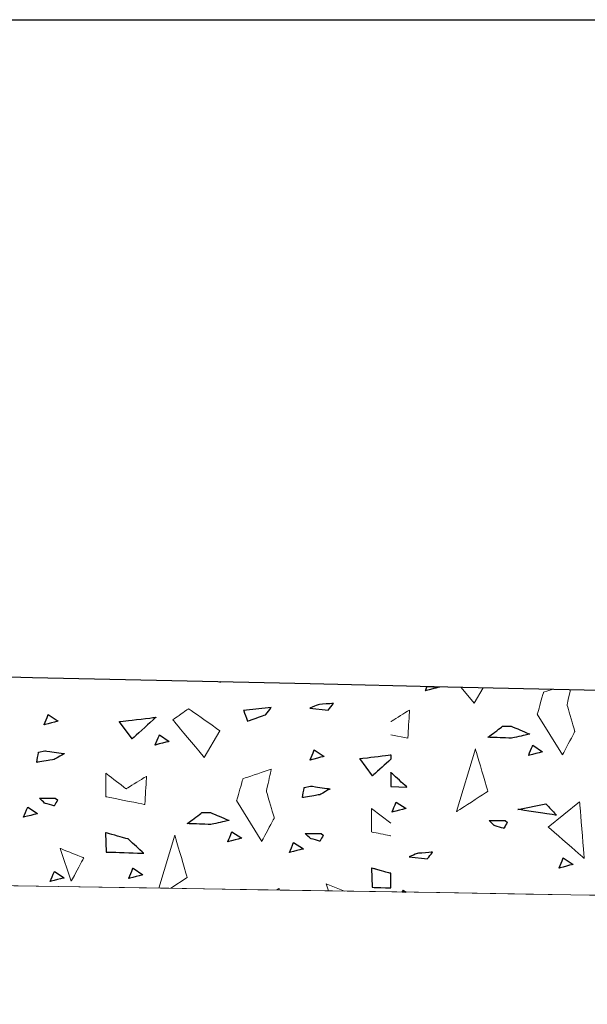
# Model space of a CAD drawing. Units: millimetres. Extents: x -203 to 1, y 0 to 143.
# Drawn here: x -157 to -155, y 107 to 111 of the extents above; entities that cross this region are included whole.
import ezdxf

# ---------------------------------------------------------------- set-up
doc = ezdxf.new("R2010")
doc.units = ezdxf.units.MM
doc.header["$MEASUREMENT"] = 0
doc.layers.add('Layer 1', color=7, linetype='Continuous')

msp = doc.modelspace()

# ---------------------------------------------------------------- linework, layer by layer
at = {"layer": 'Layer 1', "color": 131}
for points in [[(-200.40405, 110.53675), (-200.40405, 110.53675), (0.5711, 110.53675), (0.5711, 110.53675)], [(-130.24605, 107.5368), (-130.24605, 107.5368), (-130.24605, 107.5368), (-200.404, 109.1083), (-200.404, 109.1083)]]:
    msp.add_open_spline(points, degree=3, dxfattribs=at)
at = {"layer": 'Layer 1', "color": 4, "lineweight": 9}
msp.add_open_spline([(-201.25065, 110.53455), (-201.25065, 110.53455), (0.56965, 110.53455), (0.56965, 110.53455)], degree=3, dxfattribs=at)
at = {"layer": 'Layer 1', "lineweight": 9}
for points in [[(-130.24605, 107.5368), (-130.24605, 107.5368), (-130.24605, 107.5368), (-200.404, 109.1083), (-200.404, 109.1083)], [(-201.40255, 108.0901), (-201.40255, 108.0901), (-201.40255, 108.0901), (-130.24605, 106.94795), (-130.24605, 106.94795)], [(-130.24605, 106.9479), (-130.24605, 106.9479), (-130.24605, 106.9479), (-172.19015, 107.62115), (-172.19015, 107.62115)]]:
    msp.add_open_spline(points, degree=3, dxfattribs=at)
at = {"layer": 'Layer 1', "lineweight": 0}
for points in [[(-156.41015, 108.1216), (-156.41015, 108.1216), (-156.41015, 108.1216), (-156.40965, 108.12285), (-156.40965, 108.12285)], [(-156.40565, 108.12275), (-156.40565, 108.12275), (-156.41015, 108.1216), (-156.41015, 108.1216)], [(-155.6603, 108.09075), (-155.6603, 108.09075), (-155.6603, 108.09075), (-155.65405, 108.10595), (-155.65405, 108.10595)], [(-155.60925, 108.1041), (-155.60925, 108.1041), (-155.60925, 108.1041), (-155.6603, 108.09075), (-155.6603, 108.09075)], [(-155.61055, 108.10495), (-155.61055, 108.10495), (-155.60925, 108.1041), (-155.60925, 108.1041)], [(-155.53035, 108.10315), (-155.53035, 108.10315), (-155.4824, 108.0456), (-155.4824, 108.0456)], [(-155.4824, 108.0456), (-155.4824, 108.0456), (-155.4496, 108.10135), (-155.4496, 108.10135)], [(-155.22965, 108.08515), (-155.22965, 108.08515), (-155.22965, 108.08515), (-155.2525, 108.0052), (-155.2525, 108.0052)], [(-155.19795, 108.0957), (-155.19795, 108.0957), (-155.22965, 108.08515), (-155.22965, 108.08515)], [(-155.14395, 108.03945), (-155.14395, 108.03945), (-155.14395, 108.03945), (-155.13225, 108.09425), (-155.13225, 108.09425)], [(-156.523, 108.025), (-156.523, 108.025), (-156.523, 108.025), (-156.5802, 107.985), (-156.5802, 107.985)], [(-156.40875, 107.94505), (-156.40875, 107.94505), (-156.40875, 107.94505), (-156.523, 108.025), (-156.523, 108.025)], [(-156.22145, 108.03015), (-156.22145, 108.03015), (-156.32225, 108.0188), (-156.32225, 108.0188)], [(-156.2415, 108.0038), (-156.2415, 108.0038), (-156.2415, 108.0038), (-156.22145, 108.03015), (-156.22145, 108.03015)], [(-156.05025, 108.04005), (-156.05025, 108.04005), (-156.05025, 108.04005), (-156.0806, 108.02745), (-156.0806, 108.02745)], [(-156.0806, 108.02745), (-156.0806, 108.02745), (-156.01395, 108.0203), (-156.01395, 108.0203)], [(-155.99485, 108.04475), (-155.99485, 108.04475), (-155.99485, 108.04475), (-156.05025, 108.04005), (-156.05025, 108.04005)], [(-156.01395, 108.0203), (-156.01395, 108.0203), (-156.01395, 108.0203), (-155.99485, 108.04475), (-155.99485, 108.04475)], [(-155.1154, 107.94235), (-155.1154, 107.94235), (-155.1154, 107.94235), (-155.14395, 108.03945), (-155.14395, 108.03945)], [(-157.0492, 107.96685), (-157.0492, 107.96685), (-157.0492, 107.96685), (-157.0339, 108.00385), (-157.0339, 108.00385)], [(-157.0339, 108.00385), (-157.0339, 108.00385), (-156.9982, 107.98015), (-156.9982, 107.98015)], [(-156.775, 107.97805), (-156.775, 107.97805), (-156.775, 107.97805), (-156.64165, 107.994), (-156.64165, 107.994)], [(-156.64165, 107.994), (-156.64165, 107.994), (-156.64165, 107.994), (-156.7285, 107.91515), (-156.7285, 107.91515)], [(-156.32225, 108.0188), (-156.32225, 108.0188), (-156.32225, 108.0188), (-156.30795, 107.98015), (-156.30795, 107.98015)], [(-156.30795, 107.98015), (-156.30795, 107.98015), (-156.30795, 107.98015), (-156.2415, 108.0038), (-156.2415, 108.0038)], [(-155.718, 108.02025), (-155.718, 108.02025), (-155.718, 108.02025), (-155.78645, 107.97815), (-155.78645, 107.97815)], [(-155.72375, 107.91745), (-155.72375, 107.91745), (-155.72375, 107.91745), (-155.718, 108.02025), (-155.718, 108.02025)], [(-155.2525, 108.0052), (-155.2525, 108.0052), (-155.1611, 107.85665), (-155.1611, 107.85665)], [(-156.9982, 107.98015), (-156.9982, 107.98015), (-156.9982, 107.98015), (-157.0492, 107.96685), (-157.0492, 107.96685)], [(-156.7285, 107.91515), (-156.7285, 107.91515), (-156.775, 107.97805), (-156.775, 107.97805)], [(-156.5802, 107.985), (-156.5802, 107.985), (-156.5802, 107.985), (-156.4659, 107.8479), (-156.4659, 107.8479)], [(-155.43215, 107.9212), (-155.43215, 107.9212), (-155.43215, 107.9212), (-155.37895, 107.96155), (-155.37895, 107.96155)], [(-155.37895, 107.96155), (-155.37895, 107.96155), (-155.34745, 107.96155), (-155.34745, 107.96155)], [(-155.34745, 107.96155), (-155.34745, 107.96155), (-155.34745, 107.96155), (-155.2797, 107.93285), (-155.2797, 107.93285)], [(-156.6445, 107.893), (-156.6445, 107.893), (-156.6445, 107.893), (-156.62915, 107.93005), (-156.62915, 107.93005)], [(-156.62915, 107.93005), (-156.62915, 107.93005), (-156.5935, 107.90635), (-156.5935, 107.90635)], [(-156.4659, 107.8479), (-156.4659, 107.8479), (-156.40875, 107.94505), (-156.40875, 107.94505)], [(-155.78645, 107.93), (-155.78645, 107.93), (-155.72375, 107.91745), (-155.72375, 107.91745)], [(-155.34745, 107.91805), (-155.34745, 107.91805), (-155.34745, 107.91805), (-155.43215, 107.9212), (-155.43215, 107.9212)], [(-155.2797, 107.93285), (-155.2797, 107.93285), (-155.2797, 107.93285), (-155.34745, 107.91805), (-155.34745, 107.91805)], [(-155.1611, 107.85665), (-155.1611, 107.85665), (-155.1611, 107.85665), (-155.1154, 107.94235), (-155.1154, 107.94235)], [(-156.5935, 107.90635), (-156.5935, 107.90635), (-156.5935, 107.90635), (-156.6445, 107.893), (-156.6445, 107.893)], [(-155.2843, 107.8551), (-155.2843, 107.8551), (-155.2843, 107.8551), (-155.26895, 107.89215), (-155.26895, 107.89215)], [(-155.26895, 107.89215), (-155.26895, 107.89215), (-155.23325, 107.8684), (-155.23325, 107.8684)], [(-157.0757, 107.82985), (-157.0757, 107.82985), (-157.0757, 107.82985), (-157.06935, 107.8673), (-157.06935, 107.8673)], [(-157.06935, 107.8673), (-157.06935, 107.8673), (-157.04655, 107.87215), (-157.04655, 107.87215)], [(-157.04655, 107.87215), (-157.04655, 107.87215), (-157.04655, 107.87215), (-156.97465, 107.8618), (-156.97465, 107.8618)], [(-156.97465, 107.8618), (-156.97465, 107.8618), (-156.97465, 107.8618), (-157.01185, 107.84055), (-157.01185, 107.84055)], [(-156.08025, 107.83825), (-156.08025, 107.83825), (-156.08025, 107.83825), (-156.06495, 107.8753), (-156.06495, 107.8753)], [(-156.0292, 107.85155), (-156.0292, 107.85155), (-156.0292, 107.85155), (-156.08025, 107.83825), (-156.08025, 107.83825)], [(-156.06495, 107.8753), (-156.06495, 107.8753), (-156.0292, 107.85155), (-156.0292, 107.85155)], [(-155.89935, 107.84345), (-155.89935, 107.84345), (-155.89935, 107.84345), (-155.7862, 107.857), (-155.7862, 107.857)], [(-155.478, 107.8787), (-155.478, 107.8787), (-155.54655, 107.6502), (-155.54655, 107.6502)], [(-155.4323, 107.72445), (-155.4323, 107.72445), (-155.4323, 107.72445), (-155.478, 107.8787), (-155.478, 107.8787)], [(-155.23325, 107.8684), (-155.23325, 107.8684), (-155.23325, 107.8684), (-155.2843, 107.8551), (-155.2843, 107.8551)], [(-157.01185, 107.84055), (-157.01185, 107.84055), (-157.01185, 107.84055), (-157.0757, 107.82985), (-157.0757, 107.82985)], [(-155.85285, 107.7806), (-155.85285, 107.7806), (-155.89935, 107.84345), (-155.89935, 107.84345)], [(-155.7862, 107.84105), (-155.7862, 107.84105), (-155.85285, 107.7806), (-155.85285, 107.7806)], [(-156.82465, 107.7903), (-156.82465, 107.7903), (-156.82465, 107.70465), (-156.82465, 107.70465)], [(-156.7504, 107.7332), (-156.7504, 107.7332), (-156.7504, 107.7332), (-156.82465, 107.7903), (-156.82465, 107.7903)], [(-156.67615, 107.7789), (-156.67615, 107.7789), (-156.67615, 107.7789), (-156.7504, 107.7332), (-156.7504, 107.7332)], [(-156.68185, 107.67605), (-156.68185, 107.67605), (-156.68185, 107.67605), (-156.67615, 107.7789), (-156.67615, 107.7789)], [(-156.22195, 107.8046), (-156.22195, 107.8046), (-156.22195, 107.8046), (-156.3248, 107.7703), (-156.3248, 107.7703)], [(-156.2391, 107.7246), (-156.2391, 107.7246), (-156.2391, 107.7246), (-156.22195, 107.8046), (-156.22195, 107.8046)], [(-155.7844, 107.79175), (-155.7844, 107.79175), (-155.7844, 107.79175), (-155.78645, 107.7923), (-155.78645, 107.7923)], [(-155.7277, 107.73975), (-155.7277, 107.73975), (-155.7277, 107.73975), (-155.7844, 107.79175), (-155.7844, 107.79175)], [(-156.3248, 107.7703), (-156.3248, 107.7703), (-156.3248, 107.7703), (-156.34765, 107.69035), (-156.34765, 107.69035)], [(-156.10805, 107.70125), (-156.10805, 107.70125), (-156.10805, 107.70125), (-156.1017, 107.7387), (-156.1017, 107.7387)], [(-156.1017, 107.7387), (-156.1017, 107.7387), (-156.0789, 107.74355), (-156.0789, 107.74355)], [(-156.0789, 107.74355), (-156.0789, 107.74355), (-156.0789, 107.74355), (-156.007, 107.73315), (-156.007, 107.73315)], [(-155.78645, 107.7417), (-155.78645, 107.7417), (-155.7277, 107.73975), (-155.7277, 107.73975)], [(-156.82465, 107.70465), (-156.82465, 107.70465), (-156.82465, 107.70465), (-156.68185, 107.67605), (-156.68185, 107.67605)], [(-156.21055, 107.6275), (-156.21055, 107.6275), (-156.21055, 107.6275), (-156.2391, 107.7246), (-156.2391, 107.7246)], [(-156.04415, 107.712), (-156.04415, 107.712), (-156.04415, 107.712), (-156.10805, 107.70125), (-156.10805, 107.70125)], [(-156.007, 107.73315), (-156.007, 107.73315), (-156.007, 107.73315), (-156.04415, 107.712), (-156.04415, 107.712)], [(-155.54655, 107.6502), (-155.54655, 107.6502), (-155.54655, 107.6502), (-155.4323, 107.72445), (-155.4323, 107.72445)], [(-157.12425, 107.62965), (-157.12425, 107.62965), (-157.12425, 107.62965), (-157.1089, 107.6667), (-157.1089, 107.6667)], [(-157.1089, 107.6667), (-157.1089, 107.6667), (-157.07325, 107.64295), (-157.07325, 107.64295)], [(-157.04705, 107.68105), (-157.04705, 107.68105), (-157.04705, 107.68105), (-157.0662, 107.69955), (-157.0662, 107.69955)], [(-157.0662, 107.69955), (-157.0662, 107.69955), (-157.0662, 107.69955), (-157.00835, 107.69925), (-157.00835, 107.69925)], [(-157.0129, 107.6709), (-157.0129, 107.6709), (-157.0129, 107.6709), (-157.04705, 107.68105), (-157.04705, 107.68105)], [(-156.99995, 107.69265), (-156.99995, 107.69265), (-156.99995, 107.69265), (-157.0129, 107.6709), (-157.0129, 107.6709)], [(-157.00835, 107.69925), (-157.00835, 107.69925), (-156.99995, 107.69265), (-156.99995, 107.69265)], [(-156.34765, 107.69035), (-156.34765, 107.69035), (-156.25625, 107.5418), (-156.25625, 107.5418)], [(-155.7818, 107.64825), (-155.7818, 107.64825), (-155.7818, 107.64825), (-155.76645, 107.68525), (-155.76645, 107.68525)], [(-155.76645, 107.68525), (-155.76645, 107.68525), (-155.7307, 107.66155), (-155.7307, 107.66155)], [(-155.32295, 107.6584), (-155.32295, 107.6584), (-155.22145, 107.6788), (-155.22145, 107.6788)], [(-155.22145, 107.6788), (-155.22145, 107.6788), (-155.22145, 107.6788), (-155.1832, 107.63715), (-155.1832, 107.63715)], [(-155.2125, 107.5939), (-155.2125, 107.5939), (-155.09825, 107.6853), (-155.09825, 107.6853)], [(-155.09825, 107.6853), (-155.09825, 107.6853), (-155.09825, 107.6853), (-155.08115, 107.47965), (-155.08115, 107.47965)], [(-157.07325, 107.64295), (-157.07325, 107.64295), (-157.07325, 107.64295), (-157.12425, 107.62965), (-157.12425, 107.62965)], [(-156.52755, 107.60645), (-156.52755, 107.60645), (-156.52755, 107.60645), (-156.4743, 107.6468), (-156.4743, 107.6468)], [(-156.4743, 107.6468), (-156.4743, 107.6468), (-156.44285, 107.6468), (-156.44285, 107.6468)], [(-156.44285, 107.6468), (-156.44285, 107.6468), (-156.44285, 107.6468), (-156.37515, 107.61815), (-156.37515, 107.61815)], [(-155.7862, 107.6078), (-155.7862, 107.6078), (-155.85635, 107.6618), (-155.85635, 107.6618)], [(-155.85635, 107.6618), (-155.85635, 107.6618), (-155.85635, 107.5761), (-155.85635, 107.5761)], [(-155.7307, 107.66155), (-155.7307, 107.66155), (-155.7307, 107.66155), (-155.7818, 107.64825), (-155.7818, 107.64825)], [(-155.1832, 107.63715), (-155.1832, 107.63715), (-155.1832, 107.63715), (-155.32295, 107.6584), (-155.32295, 107.6584)], [(-156.44285, 107.60325), (-156.44285, 107.60325), (-156.44285, 107.60325), (-156.52755, 107.60645), (-156.52755, 107.60645)], [(-156.37515, 107.61815), (-156.37515, 107.61815), (-156.37515, 107.61815), (-156.44285, 107.60325), (-156.44285, 107.60325)], [(-156.25625, 107.5418), (-156.25625, 107.5418), (-156.25625, 107.5418), (-156.21055, 107.6275), (-156.21055, 107.6275)], [(-155.4087, 107.5992), (-155.4087, 107.5992), (-155.4087, 107.5992), (-155.4278, 107.6177), (-155.4278, 107.6177)], [(-155.4278, 107.6177), (-155.4278, 107.6177), (-155.4278, 107.6177), (-155.36995, 107.61735), (-155.36995, 107.61735)], [(-155.3745, 107.589), (-155.3745, 107.589), (-155.3745, 107.589), (-155.4087, 107.5992), (-155.4087, 107.5992)], [(-155.36155, 107.6108), (-155.36155, 107.6108), (-155.36155, 107.6108), (-155.3745, 107.589), (-155.3745, 107.589)], [(-155.36995, 107.61735), (-155.36995, 107.61735), (-155.36155, 107.6108), (-155.36155, 107.6108)], [(-155.08115, 107.47965), (-155.08115, 107.47965), (-155.08115, 107.47965), (-155.2125, 107.5939), (-155.2125, 107.5939)], [(-156.82505, 107.57305), (-156.82505, 107.57305), (-156.8225, 107.503), (-156.8225, 107.503)], [(-156.7426, 107.55045), (-156.7426, 107.55045), (-156.7426, 107.55045), (-156.82505, 107.57305), (-156.82505, 107.57305)], [(-156.5732, 107.56385), (-156.5732, 107.56385), (-156.6309, 107.37145), (-156.6309, 107.37145)], [(-156.52745, 107.40965), (-156.52745, 107.40965), (-156.52745, 107.40965), (-156.5732, 107.56385), (-156.5732, 107.56385)], [(-156.3802, 107.5401), (-156.3802, 107.5401), (-156.3802, 107.5401), (-156.36485, 107.57715), (-156.36485, 107.57715)], [(-156.36485, 107.57715), (-156.36485, 107.57715), (-156.32915, 107.55345), (-156.32915, 107.55345)], [(-156.079, 107.55245), (-156.079, 107.55245), (-156.079, 107.55245), (-156.09815, 107.571), (-156.09815, 107.571)], [(-156.09815, 107.571), (-156.09815, 107.571), (-156.09815, 107.571), (-156.0403, 107.57065), (-156.0403, 107.57065)], [(-156.0319, 107.5641), (-156.0319, 107.5641), (-156.0319, 107.5641), (-156.04485, 107.5423), (-156.04485, 107.5423)], [(-156.0403, 107.57065), (-156.0403, 107.57065), (-156.0319, 107.5641), (-156.0319, 107.5641)], [(-155.85635, 107.5761), (-155.85635, 107.5761), (-155.85635, 107.5761), (-155.7862, 107.56205), (-155.7862, 107.56205)], [(-156.68595, 107.49845), (-156.68595, 107.49845), (-156.68595, 107.49845), (-156.7426, 107.55045), (-156.7426, 107.55045)], [(-156.32915, 107.55345), (-156.32915, 107.55345), (-156.32915, 107.55345), (-156.3802, 107.5401), (-156.3802, 107.5401)], [(-156.1553, 107.50105), (-156.1553, 107.50105), (-156.1553, 107.50105), (-156.13995, 107.5381), (-156.13995, 107.5381)], [(-156.13995, 107.5381), (-156.13995, 107.5381), (-156.1043, 107.5144), (-156.1043, 107.5144)], [(-156.04485, 107.5423), (-156.04485, 107.5423), (-156.04485, 107.5423), (-156.079, 107.55245), (-156.079, 107.55245)], [(-156.99035, 107.5161), (-156.99035, 107.5161), (-156.95035, 107.39615), (-156.95035, 107.39615)], [(-156.90465, 107.48185), (-156.90465, 107.48185), (-156.90465, 107.48185), (-156.99035, 107.5161), (-156.99035, 107.5161)], [(-156.8225, 107.503), (-156.8225, 107.503), (-156.8225, 107.503), (-156.68595, 107.49845), (-156.68595, 107.49845)], [(-156.1043, 107.5144), (-156.1043, 107.5144), (-156.1043, 107.5144), (-156.1553, 107.50105), (-156.1553, 107.50105)], [(-155.68915, 107.49795), (-155.68915, 107.49795), (-155.68915, 107.49795), (-155.7195, 107.48535), (-155.7195, 107.48535)], [(-155.6338, 107.5026), (-155.6338, 107.5026), (-155.6338, 107.5026), (-155.68915, 107.49795), (-155.68915, 107.49795)], [(-155.6529, 107.47815), (-155.6529, 107.47815), (-155.6529, 107.47815), (-155.6338, 107.5026), (-155.6338, 107.5026)], [(-156.95035, 107.39615), (-156.95035, 107.39615), (-156.95035, 107.39615), (-156.90465, 107.48185), (-156.90465, 107.48185)], [(-155.7195, 107.48535), (-155.7195, 107.48535), (-155.6529, 107.47815), (-155.6529, 107.47815)], [(-155.173, 107.44455), (-155.173, 107.44455), (-155.173, 107.44455), (-155.1577, 107.48165), (-155.1577, 107.48165)], [(-155.12195, 107.45785), (-155.12195, 107.45785), (-155.12195, 107.45785), (-155.173, 107.44455), (-155.173, 107.44455)], [(-155.1577, 107.48165), (-155.1577, 107.48165), (-155.12195, 107.45785), (-155.12195, 107.45785)], [(-157.0271, 107.39535), (-157.0271, 107.39535), (-157.0271, 107.39535), (-157.01175, 107.4324), (-157.01175, 107.4324)], [(-157.01175, 107.4324), (-157.01175, 107.4324), (-156.976, 107.40865), (-156.976, 107.40865)], [(-156.74055, 107.40675), (-156.74055, 107.40675), (-156.74055, 107.40675), (-156.72525, 107.4438), (-156.72525, 107.4438)], [(-156.6895, 107.4201), (-156.6895, 107.4201), (-156.6895, 107.4201), (-156.74055, 107.40675), (-156.74055, 107.40675)], [(-156.72525, 107.4438), (-156.72525, 107.4438), (-156.6895, 107.4201), (-156.6895, 107.4201)], [(-155.7862, 107.42525), (-155.7862, 107.42525), (-155.85665, 107.44455), (-155.85665, 107.44455)], [(-155.85665, 107.44455), (-155.85665, 107.44455), (-155.8541, 107.3745), (-155.8541, 107.3745)], [(-156.976, 107.40865), (-156.976, 107.40865), (-156.976, 107.40865), (-157.0271, 107.39535), (-157.0271, 107.39535)], [(-156.5873, 107.37075), (-156.5873, 107.37075), (-156.52745, 107.40965), (-156.52745, 107.40965)], [(-156.022, 107.3876), (-156.022, 107.3876), (-156.0133, 107.36155), (-156.0133, 107.36155)], [(-155.9546, 107.3606), (-155.9546, 107.3606), (-156.022, 107.3876), (-156.022, 107.3876)], [(-156.20075, 107.36455), (-156.20075, 107.36455), (-156.1934, 107.37045), (-156.1934, 107.37045)], [(-156.1934, 107.37045), (-156.1934, 107.37045), (-156.1934, 107.37045), (-156.1929, 107.36445), (-156.1929, 107.36445)], [(-155.8541, 107.3745), (-155.8541, 107.3745), (-155.8541, 107.3745), (-155.7862, 107.37225), (-155.7862, 107.37225)], [(-155.74415, 107.3572), (-155.74415, 107.3572), (-155.7412, 107.36435), (-155.7412, 107.36435)], [(-155.7412, 107.36435), (-155.7412, 107.36435), (-155.73015, 107.357), (-155.73015, 107.357)]]:
    msp.add_open_spline(points, degree=3, dxfattribs=at)
at = {"layer": 'Layer 1', "color": 254}
for points in [[(-156.41015, 108.1216), (-156.41015, 108.1216), (-156.41015, 108.1216), (-156.40965, 108.12285), (-156.40965, 108.12285)], [(-156.40565, 108.12275), (-156.40565, 108.12275), (-156.41015, 108.1216), (-156.41015, 108.1216)], [(-156.40965, 108.12285), (-156.40965, 108.12285), (-156.40965, 108.12285), (-156.40565, 108.12275), (-156.40565, 108.12275)], [(-155.6603, 108.09075), (-155.6603, 108.09075), (-155.6603, 108.09075), (-155.65405, 108.10595), (-155.65405, 108.10595)], [(-155.60925, 108.1041), (-155.60925, 108.1041), (-155.60925, 108.1041), (-155.6603, 108.09075), (-155.6603, 108.09075)], [(-155.65405, 108.10595), (-155.65405, 108.10595), (-155.65405, 108.10595), (-155.61055, 108.10495), (-155.61055, 108.10495)], [(-155.61055, 108.10495), (-155.61055, 108.10495), (-155.60925, 108.1041), (-155.60925, 108.1041)], [(-156.05025, 108.04005), (-156.05025, 108.04005), (-156.05025, 108.04005), (-156.0806, 108.02745), (-156.0806, 108.02745)], [(-156.0806, 108.02745), (-156.0806, 108.02745), (-156.01395, 108.0203), (-156.01395, 108.0203)], [(-155.99485, 108.04475), (-155.99485, 108.04475), (-155.99485, 108.04475), (-156.05025, 108.04005), (-156.05025, 108.04005)], [(-156.01395, 108.0203), (-156.01395, 108.0203), (-156.01395, 108.0203), (-155.99485, 108.04475), (-155.99485, 108.04475)], [(-157.0492, 107.96685), (-157.0492, 107.96685), (-157.0492, 107.96685), (-157.0339, 108.00385), (-157.0339, 108.00385)], [(-157.0339, 108.00385), (-157.0339, 108.00385), (-156.9982, 107.98015), (-156.9982, 107.98015)], [(-156.9982, 107.98015), (-156.9982, 107.98015), (-156.9982, 107.98015), (-157.0492, 107.96685), (-157.0492, 107.96685)], [(-156.6445, 107.893), (-156.6445, 107.893), (-156.6445, 107.893), (-156.62915, 107.93005), (-156.62915, 107.93005)], [(-156.62915, 107.93005), (-156.62915, 107.93005), (-156.5935, 107.90635), (-156.5935, 107.90635)], [(-156.5935, 107.90635), (-156.5935, 107.90635), (-156.5935, 107.90635), (-156.6445, 107.893), (-156.6445, 107.893)], [(-155.2843, 107.8551), (-155.2843, 107.8551), (-155.2843, 107.8551), (-155.26895, 107.89215), (-155.26895, 107.89215)], [(-155.26895, 107.89215), (-155.26895, 107.89215), (-155.23325, 107.8684), (-155.23325, 107.8684)], [(-156.08025, 107.83825), (-156.08025, 107.83825), (-156.08025, 107.83825), (-156.06495, 107.8753), (-156.06495, 107.8753)], [(-156.0292, 107.85155), (-156.0292, 107.85155), (-156.0292, 107.85155), (-156.08025, 107.83825), (-156.08025, 107.83825)], [(-156.06495, 107.8753), (-156.06495, 107.8753), (-156.0292, 107.85155), (-156.0292, 107.85155)], [(-155.23325, 107.8684), (-155.23325, 107.8684), (-155.23325, 107.8684), (-155.2843, 107.8551), (-155.2843, 107.8551)], [(-157.12425, 107.62965), (-157.12425, 107.62965), (-157.12425, 107.62965), (-157.1089, 107.6667), (-157.1089, 107.6667)], [(-157.1089, 107.6667), (-157.1089, 107.6667), (-157.07325, 107.64295), (-157.07325, 107.64295)], [(-157.04705, 107.68105), (-157.04705, 107.68105), (-157.04705, 107.68105), (-157.0662, 107.69955), (-157.0662, 107.69955)], [(-157.0662, 107.69955), (-157.0662, 107.69955), (-157.0662, 107.69955), (-157.00835, 107.69925), (-157.00835, 107.69925)], [(-157.0129, 107.6709), (-157.0129, 107.6709), (-157.0129, 107.6709), (-157.04705, 107.68105), (-157.04705, 107.68105)], [(-156.99995, 107.69265), (-156.99995, 107.69265), (-156.99995, 107.69265), (-157.0129, 107.6709), (-157.0129, 107.6709)], [(-157.00835, 107.69925), (-157.00835, 107.69925), (-156.99995, 107.69265), (-156.99995, 107.69265)], [(-155.7818, 107.64825), (-155.7818, 107.64825), (-155.7818, 107.64825), (-155.76645, 107.68525), (-155.76645, 107.68525)], [(-155.76645, 107.68525), (-155.76645, 107.68525), (-155.7307, 107.66155), (-155.7307, 107.66155)], [(-157.07325, 107.64295), (-157.07325, 107.64295), (-157.07325, 107.64295), (-157.12425, 107.62965), (-157.12425, 107.62965)], [(-155.7307, 107.66155), (-155.7307, 107.66155), (-155.7307, 107.66155), (-155.7818, 107.64825), (-155.7818, 107.64825)], [(-155.4087, 107.5992), (-155.4087, 107.5992), (-155.4087, 107.5992), (-155.4278, 107.6177), (-155.4278, 107.6177)], [(-155.4278, 107.6177), (-155.4278, 107.6177), (-155.4278, 107.6177), (-155.36995, 107.61735), (-155.36995, 107.61735)], [(-155.3745, 107.589), (-155.3745, 107.589), (-155.3745, 107.589), (-155.4087, 107.5992), (-155.4087, 107.5992)], [(-155.36155, 107.6108), (-155.36155, 107.6108), (-155.36155, 107.6108), (-155.3745, 107.589), (-155.3745, 107.589)], [(-155.36995, 107.61735), (-155.36995, 107.61735), (-155.36155, 107.6108), (-155.36155, 107.6108)], [(-156.3802, 107.5401), (-156.3802, 107.5401), (-156.3802, 107.5401), (-156.36485, 107.57715), (-156.36485, 107.57715)], [(-156.36485, 107.57715), (-156.36485, 107.57715), (-156.32915, 107.55345), (-156.32915, 107.55345)], [(-156.079, 107.55245), (-156.079, 107.55245), (-156.079, 107.55245), (-156.09815, 107.571), (-156.09815, 107.571)], [(-156.09815, 107.571), (-156.09815, 107.571), (-156.09815, 107.571), (-156.0403, 107.57065), (-156.0403, 107.57065)], [(-156.0319, 107.5641), (-156.0319, 107.5641), (-156.0319, 107.5641), (-156.04485, 107.5423), (-156.04485, 107.5423)], [(-156.0403, 107.57065), (-156.0403, 107.57065), (-156.0319, 107.5641), (-156.0319, 107.5641)], [(-156.32915, 107.55345), (-156.32915, 107.55345), (-156.32915, 107.55345), (-156.3802, 107.5401), (-156.3802, 107.5401)], [(-156.1553, 107.50105), (-156.1553, 107.50105), (-156.1553, 107.50105), (-156.13995, 107.5381), (-156.13995, 107.5381)], [(-156.13995, 107.5381), (-156.13995, 107.5381), (-156.1043, 107.5144), (-156.1043, 107.5144)], [(-156.04485, 107.5423), (-156.04485, 107.5423), (-156.04485, 107.5423), (-156.079, 107.55245), (-156.079, 107.55245)], [(-156.1043, 107.5144), (-156.1043, 107.5144), (-156.1043, 107.5144), (-156.1553, 107.50105), (-156.1553, 107.50105)], [(-155.68915, 107.49795), (-155.68915, 107.49795), (-155.68915, 107.49795), (-155.7195, 107.48535), (-155.7195, 107.48535)], [(-155.6338, 107.5026), (-155.6338, 107.5026), (-155.6338, 107.5026), (-155.68915, 107.49795), (-155.68915, 107.49795)], [(-155.6529, 107.47815), (-155.6529, 107.47815), (-155.6529, 107.47815), (-155.6338, 107.5026), (-155.6338, 107.5026)], [(-155.7195, 107.48535), (-155.7195, 107.48535), (-155.6529, 107.47815), (-155.6529, 107.47815)], [(-155.173, 107.44455), (-155.173, 107.44455), (-155.173, 107.44455), (-155.1577, 107.48165), (-155.1577, 107.48165)], [(-155.12195, 107.45785), (-155.12195, 107.45785), (-155.12195, 107.45785), (-155.173, 107.44455), (-155.173, 107.44455)], [(-155.1577, 107.48165), (-155.1577, 107.48165), (-155.12195, 107.45785), (-155.12195, 107.45785)], [(-157.0271, 107.39535), (-157.0271, 107.39535), (-157.0271, 107.39535), (-157.01175, 107.4324), (-157.01175, 107.4324)], [(-157.01175, 107.4324), (-157.01175, 107.4324), (-156.976, 107.40865), (-156.976, 107.40865)], [(-156.74055, 107.40675), (-156.74055, 107.40675), (-156.74055, 107.40675), (-156.72525, 107.4438), (-156.72525, 107.4438)], [(-156.6895, 107.4201), (-156.6895, 107.4201), (-156.6895, 107.4201), (-156.74055, 107.40675), (-156.74055, 107.40675)], [(-156.72525, 107.4438), (-156.72525, 107.4438), (-156.6895, 107.4201), (-156.6895, 107.4201)], [(-156.976, 107.40865), (-156.976, 107.40865), (-156.976, 107.40865), (-157.0271, 107.39535), (-157.0271, 107.39535)], [(-155.74415, 107.3572), (-155.74415, 107.3572), (-155.74415, 107.3572), (-155.7412, 107.36435), (-155.7412, 107.36435)], [(-155.73015, 107.357), (-155.73015, 107.357), (-155.73015, 107.357), (-155.74415, 107.3572), (-155.74415, 107.3572)], [(-155.7412, 107.36435), (-155.7412, 107.36435), (-155.73015, 107.357), (-155.73015, 107.357)]]:
    msp.add_open_spline(points, degree=3, dxfattribs=at)
at = {"layer": 'Layer 1', "color": 7}
for points in [[(-156.22145, 108.03015), (-156.22145, 108.03015), (-156.32225, 108.0188), (-156.32225, 108.0188)], [(-156.2415, 108.0038), (-156.2415, 108.0038), (-156.2415, 108.0038), (-156.22145, 108.03015), (-156.22145, 108.03015)], [(-156.775, 107.97805), (-156.775, 107.97805), (-156.775, 107.97805), (-156.64165, 107.994), (-156.64165, 107.994)], [(-156.64165, 107.994), (-156.64165, 107.994), (-156.64165, 107.994), (-156.7285, 107.91515), (-156.7285, 107.91515)], [(-156.32225, 108.0188), (-156.32225, 108.0188), (-156.32225, 108.0188), (-156.30795, 107.98015), (-156.30795, 107.98015)], [(-156.30795, 107.98015), (-156.30795, 107.98015), (-156.30795, 107.98015), (-156.2415, 108.0038), (-156.2415, 108.0038)], [(-156.7285, 107.91515), (-156.7285, 107.91515), (-156.775, 107.97805), (-156.775, 107.97805)], [(-155.43215, 107.9212), (-155.43215, 107.9212), (-155.43215, 107.9212), (-155.37895, 107.96155), (-155.37895, 107.96155)], [(-155.37895, 107.96155), (-155.37895, 107.96155), (-155.34745, 107.96155), (-155.34745, 107.96155)], [(-155.34745, 107.96155), (-155.34745, 107.96155), (-155.34745, 107.96155), (-155.2797, 107.93285), (-155.2797, 107.93285)], [(-155.34745, 107.91805), (-155.34745, 107.91805), (-155.34745, 107.91805), (-155.43215, 107.9212), (-155.43215, 107.9212)], [(-155.2797, 107.93285), (-155.2797, 107.93285), (-155.2797, 107.93285), (-155.34745, 107.91805), (-155.34745, 107.91805)], [(-157.0757, 107.82985), (-157.0757, 107.82985), (-157.0757, 107.82985), (-157.06935, 107.8673), (-157.06935, 107.8673)], [(-157.06935, 107.8673), (-157.06935, 107.8673), (-157.04655, 107.87215), (-157.04655, 107.87215)], [(-157.04655, 107.87215), (-157.04655, 107.87215), (-157.04655, 107.87215), (-156.97465, 107.8618), (-156.97465, 107.8618)], [(-156.97465, 107.8618), (-156.97465, 107.8618), (-156.97465, 107.8618), (-157.01185, 107.84055), (-157.01185, 107.84055)], [(-155.89935, 107.84345), (-155.89935, 107.84345), (-155.89935, 107.84345), (-155.7862, 107.857), (-155.7862, 107.857)], [(-155.7862, 107.857), (-155.7862, 107.857), (-155.7862, 107.857), (-155.7862, 107.84105), (-155.7862, 107.84105)], [(-157.01185, 107.84055), (-157.01185, 107.84055), (-157.01185, 107.84055), (-157.0757, 107.82985), (-157.0757, 107.82985)], [(-155.85285, 107.7806), (-155.85285, 107.7806), (-155.89935, 107.84345), (-155.89935, 107.84345)], [(-155.7862, 107.84105), (-155.7862, 107.84105), (-155.7862, 107.84105), (-155.85285, 107.7806), (-155.85285, 107.7806)], [(-155.7844, 107.79175), (-155.7844, 107.79175), (-155.7844, 107.79175), (-155.78645, 107.7923), (-155.78645, 107.7923)], [(-155.78645, 107.7923), (-155.78645, 107.7923), (-155.78645, 107.7923), (-155.78645, 107.7417), (-155.78645, 107.7417)], [(-155.7277, 107.73975), (-155.7277, 107.73975), (-155.7277, 107.73975), (-155.7844, 107.79175), (-155.7844, 107.79175)], [(-156.10805, 107.70125), (-156.10805, 107.70125), (-156.10805, 107.70125), (-156.1017, 107.7387), (-156.1017, 107.7387)], [(-156.1017, 107.7387), (-156.1017, 107.7387), (-156.0789, 107.74355), (-156.0789, 107.74355)], [(-156.0789, 107.74355), (-156.0789, 107.74355), (-156.0789, 107.74355), (-156.007, 107.73315), (-156.007, 107.73315)], [(-155.78645, 107.7417), (-155.78645, 107.7417), (-155.7277, 107.73975), (-155.7277, 107.73975)], [(-156.04415, 107.712), (-156.04415, 107.712), (-156.04415, 107.712), (-156.10805, 107.70125), (-156.10805, 107.70125)], [(-156.007, 107.73315), (-156.007, 107.73315), (-156.007, 107.73315), (-156.04415, 107.712), (-156.04415, 107.712)], [(-155.32295, 107.6584), (-155.32295, 107.6584), (-155.22145, 107.6788), (-155.22145, 107.6788)], [(-155.22145, 107.6788), (-155.22145, 107.6788), (-155.22145, 107.6788), (-155.1832, 107.63715), (-155.1832, 107.63715)], [(-156.52755, 107.60645), (-156.52755, 107.60645), (-156.52755, 107.60645), (-156.4743, 107.6468), (-156.4743, 107.6468)], [(-156.4743, 107.6468), (-156.4743, 107.6468), (-156.44285, 107.6468), (-156.44285, 107.6468)], [(-156.44285, 107.6468), (-156.44285, 107.6468), (-156.44285, 107.6468), (-156.37515, 107.61815), (-156.37515, 107.61815)], [(-155.1832, 107.63715), (-155.1832, 107.63715), (-155.1832, 107.63715), (-155.32295, 107.6584), (-155.32295, 107.6584)], [(-156.44285, 107.60325), (-156.44285, 107.60325), (-156.44285, 107.60325), (-156.52755, 107.60645), (-156.52755, 107.60645)], [(-156.37515, 107.61815), (-156.37515, 107.61815), (-156.37515, 107.61815), (-156.44285, 107.60325), (-156.44285, 107.60325)], [(-156.82505, 107.57305), (-156.82505, 107.57305), (-156.8225, 107.503), (-156.8225, 107.503)], [(-156.7426, 107.55045), (-156.7426, 107.55045), (-156.7426, 107.55045), (-156.82505, 107.57305), (-156.82505, 107.57305)], [(-156.68595, 107.49845), (-156.68595, 107.49845), (-156.68595, 107.49845), (-156.7426, 107.55045), (-156.7426, 107.55045)], [(-156.8225, 107.503), (-156.8225, 107.503), (-156.8225, 107.503), (-156.68595, 107.49845), (-156.68595, 107.49845)], [(-155.85665, 107.44455), (-155.85665, 107.44455), (-155.8541, 107.3745), (-155.8541, 107.3745)], [(-155.7862, 107.42525), (-155.7862, 107.42525), (-155.7862, 107.42525), (-155.85665, 107.44455), (-155.85665, 107.44455)], [(-155.7862, 107.37225), (-155.7862, 107.37225), (-155.7862, 107.37225), (-155.7862, 107.42525), (-155.7862, 107.42525)], [(-155.8541, 107.3745), (-155.8541, 107.3745), (-155.8541, 107.3745), (-155.7862, 107.37225), (-155.7862, 107.37225)]]:
    msp.add_open_spline(points, degree=3, dxfattribs=at)

doc.saveas('drawing.dxf')
